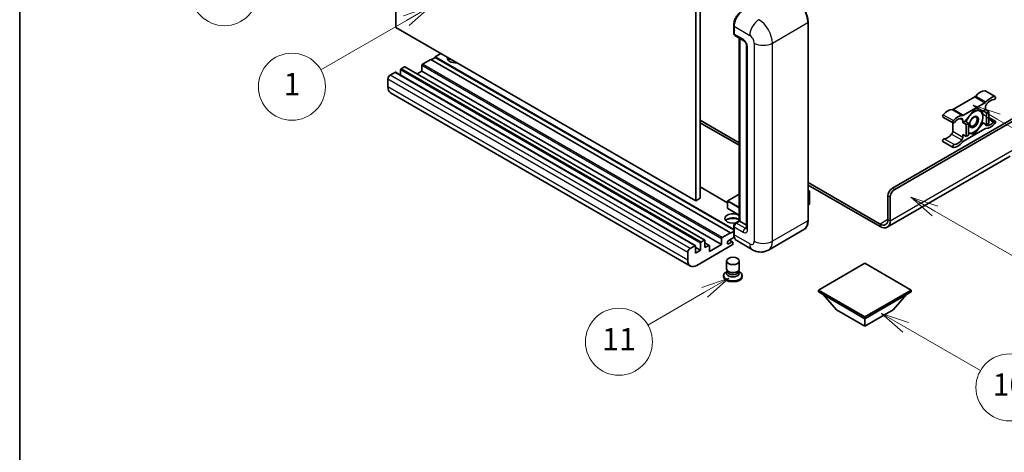
# Model space of a CAD drawing. Units: millimetres. Extents: x 5 to 8677, y 5 to 1129.
# Drawn here: x 5 to 358, y 555 to 709 of the extents above; entities that cross this region are included whole.
import ezdxf

# ---------------------------------------------------------------- set-up
doc = ezdxf.new("R2010")
doc.units = ezdxf.units.MM
for name, color, linetype, lineweight in [('Border (ISO)', 7, 'Continuous', 35), ('Visible (ISO)', 7, 'Continuous', 35), ('Visible Narrow (ISO)', 7, 'Continuous', 25)]:
    doc.layers.add(name, color=color, linetype=linetype, lineweight=lineweight)
doc.layers.add('Symbol (TK)', color=100, linetype='Continuous', lineweight=18, true_color=0x00ff3f)
doc.styles.add('Note Text (TK2)', font='MS PGothic.ttf')

# ---------------------------------------------------------------- blocks, each defined once
blk = doc.blocks.new('図面枠 tk図枠')
at = {"layer": 'Border (ISO)'}
blk.add_line((14.5, 289), (14.5, 8), dxfattribs=at)
blk = doc.blocks.new('バルーン4')
at = {"layer": 'Symbol (TK)', "color": 100, "true_color": 0x00ff40}
for p, q in [((43.431, 192.726), (41.015, 191.909)), ((41.265, 191.476), (43.431, 192.726)), ((41.515, 191.043), (43.431, 192.726)), ((41.265, 191.476), (35.44, 188.112))]:
    blk.add_line(p, q, dxfattribs=at)
at = {"layer": 'Symbol (TK)'}
blk.add_circle((32.842, 186.612), 3, dxfattribs=at)
at = {"layer": 'Symbol (TK)', "color": 7, "insert": (32.842, 186.607), "char_height": 2, "attachment_point": 5, "style": 'Note Text (TK2)'}
blk.add_mtext('8', dxfattribs=at)
blk = doc.blocks.new('バルーン5')
at = {"layer": 'Symbol (TK)', "color": 100, "true_color": 0x00ff40}
for p, q in [((93.876, 156.612), (91.711, 157.862)), ((94.126, 157.045), (91.711, 157.862)), ((91.711, 157.862), (93.626, 156.179)), ((93.876, 156.612), (100.574, 152.745))]:
    blk.add_line(p, q, dxfattribs=at)
at = {"layer": 'Symbol (TK)'}
blk.add_circle((103.172, 151.245), 3, dxfattribs=at)
at = {"layer": 'Symbol (TK)', "color": 7, "insert": (103.172, 151.233), "char_height": 2, "attachment_point": 5, "style": 'Note Text (TK2)'}
blk.add_mtext('10', dxfattribs=at)
blk = doc.blocks.new('バルーン8')
at = {"layer": 'Symbol (TK)', "color": 100, "true_color": 0x00ff40}
for p, q in [((78.025, 161.005), (75.61, 160.188)), ((75.86, 159.755), (78.025, 161.005)), ((76.11, 159.322), (78.025, 161.005)), ((75.86, 159.755), (70.783, 156.824))]:
    blk.add_line(p, q, dxfattribs=at)
at = {"layer": 'Symbol (TK)'}
blk.add_circle((68.185, 155.324), 3, dxfattribs=at)
at = {"layer": 'Symbol (TK)', "color": 7, "insert": (68.185, 155.3), "char_height": 2, "attachment_point": 5, "style": 'Note Text (TK2)'}
blk.add_mtext('11', dxfattribs=at)
blk = doc.blocks.new('バルーン13')
at = {"layer": 'Symbol (TK)', "color": 100, "true_color": 0x00ff40}
for p, q in [((51.312, 185.321), (48.897, 184.504)), ((49.147, 184.071), (51.312, 185.321)), ((49.397, 183.638), (51.312, 185.321)), ((49.147, 184.071), (41.49, 179.65))]:
    blk.add_line(p, q, dxfattribs=at)
at = {"layer": 'Symbol (TK)'}
blk.add_circle((38.892, 178.15), 3, dxfattribs=at)
at = {"layer": 'Symbol (TK)', "color": 7, "insert": (38.892, 178.126), "char_height": 2, "attachment_point": 5, "style": 'Note Text (TK2)'}
blk.add_mtext('1', dxfattribs=at)
blk = doc.blocks.new('バルーン14')
at = {"layer": 'Symbol (TK)', "color": 100, "true_color": 0x00ff40}
for p, q in [((96.492, 167.021), (94.327, 168.271)), ((96.742, 167.454), (94.327, 168.271)), ((94.327, 168.271), (96.242, 166.588)), ((96.492, 167.021), (103.968, 162.704))]:
    blk.add_line(p, q, dxfattribs=at)
at = {"layer": 'Symbol (TK)'}
blk.add_circle((106.567, 161.204), 3, dxfattribs=at)
at = {"layer": 'Symbol (TK)', "color": 7, "insert": (106.567, 161.186), "char_height": 2, "attachment_point": 5, "style": 'Note Text (TK2)'}
blk.add_mtext('7', dxfattribs=at)
blk = doc.blocks.new('バルーン15')
at = {"layer": 'Symbol (TK)', "color": 100, "true_color": 0x00ff40}
for p, q in [((102.08, 175.254), (99.915, 176.504)), ((102.33, 175.687), (99.915, 176.504)), ((99.915, 176.504), (101.83, 174.821)), ((102.08, 175.254), (119.959, 164.932))]:
    blk.add_line(p, q, dxfattribs=at)
at = {"layer": 'Symbol (TK)'}
blk.add_circle((122.557, 163.432), 3, dxfattribs=at)
at = {"layer": 'Symbol (TK)', "color": 7, "insert": (122.557, 163.426), "char_height": 2, "attachment_point": 5, "style": 'Note Text (TK2)'}
blk.add_mtext('16', dxfattribs=at)

msp = doc.modelspace()

# ---------------------------------------------------------------- linework, layer by layer
at = {"layer": 'Visible (ISO)'}
for p, q in [((140.02, 706.6695), (140.02, 779.4544)), ((247.5002, 717.4006), (247.5002, 644.6158)), ((249.1165, 718.3338), (249.1165, 645.5489)), ((247.5002, 644.6158), (140.02, 706.6695)), ((261.1142, 704.6633), (261.1142, 707.4627)), ((261.2383, 707.1361), (261.2383, 704.3367)), ((287.788, 637.6172), (287.788, 708.5358)), ((261.475, 703.8135), (264.7075, 701.9472)), ((263.1345, 637.4556), (263.1345, 702.8554)), ((263.2586, 702.7837), (263.2586, 637.384)), ((265.7523, 700.1376), (265.7523, 634.8178)), ((152.5459, 695.2386), (149.5558, 693.5123)), ((260.0261, 633.1848), (152.5459, 695.2386)), ((154.1621, 695.9851), (152.7075, 695.1453)), ((156.1824, 697.3381), (154.1621, 696.1717)), ((261.1142, 634.4229), (154.1621, 696.1717)), ((154.1621, 696.1717), (154.1621, 695.9851)), ((261.1142, 634.2363), (154.1621, 695.9851)), ((143.0909, 692.5791), (141.9595, 691.9259)), ((250.7425, 630.5424), (143.2623, 692.5961)), ((149.3134, 693.0924), (149.3134, 691.0395)), ((137.1916, 688.24), (137.1916, 685.4406)), ((139.6968, 690.6195), (137.9997, 689.6397)), ((247.3484, 628.5828), (139.8682, 690.6365)), ((141.7171, 691.506), (141.7171, 689.5691)), ((149.3134, 691.0395), (147.636, 690.071)), ((256.7936, 628.9857), (149.3134, 691.0395)), ((245.6186, 621.2942), (138.1384, 683.3479)), ((347.5033, 681.8235), (339.8302, 677.3935)), ((351.2256, 684.0216), (354.8621, 681.922)), ((343.4667, 675.2939), (351.1399, 679.724)), ((351.3439, 678.2255), (351.3439, 677.3223)), ((318.0089, 649.1648), (365.284, 676.4592)), ((318.817, 648.6983), (365.8901, 675.8759)), ((336.1079, 674.6336), (339.7445, 672.534)), ((347.3033, 677.1357), (344.084, 673.1308)), ((350.5226, 676.8481), (347.3033, 677.1357)), ((351.3439, 677.3223), (350.5226, 676.8481)), ((350.5226, 676.8481), (351.7348, 676.1483)), ((351.3439, 677.3223), (352.5561, 676.6225)), ((351.7348, 676.1483), (352.5561, 676.6225)), ((351.7348, 671.8558), (351.7348, 676.1483)), ((352.5561, 676.6225), (352.5561, 672.33)), ((352.5561, 674.4838), (354.8621, 673.1525)), ((249.1165, 673.5431), (263.1345, 665.4498)), ((249.1165, 672.61), (263.1345, 664.5166)), ((339.6261, 672.6024), (339.6261, 669.5605)), ((343.2627, 672.6566), (343.2627, 673.5598)), ((344.084, 673.1308), (343.2627, 672.6566)), ((343.2627, 672.6566), (344.4749, 671.9568)), ((344.084, 673.1308), (345.2962, 672.4309)), ((344.4749, 671.9568), (345.2962, 672.4309)), ((344.4749, 667.6643), (344.4749, 671.9568)), ((345.2962, 672.4309), (345.2962, 668.1385)), ((347.3033, 668.5508), (350.5226, 672.5557)), ((350.1009, 672.7992), (350.5226, 672.5557)), ((350.5226, 672.5557), (351.7348, 671.8558)), ((352.5561, 672.33), (351.7348, 671.8558)), ((343.2627, 668.3642), (344.4749, 667.6643)), ((343.2627, 667.461), (343.2627, 668.3642)), ((351.1399, 670.3926), (343.4667, 665.9625)), ((345.2962, 668.1385), (344.4749, 667.6643)), ((345.2962, 668.7301), (347.3033, 668.5508)), ((346.815, 668.8327), (347.3033, 668.5508)), ((336.1079, 665.864), (339.7445, 663.7645)), ((360.2333, 660.6061), (316.1356, 635.1463)), ((258.9421, 643.9112), (249.1165, 649.5841)), ((287.788, 651.2161), (313.5642, 636.3342)), ((287.788, 650.283), (313.5642, 635.401)), ((263.1345, 647.0556), (258.9992, 644.6681)), ((287.788, 648.362), (288.2631, 648.0877)), ((288.2296, 648.0684), (287.788, 647.8134)), ((288.2296, 648.0684), (288.2631, 648.0877)), ((288.2631, 648.0877), (288.2631, 643.4494)), ((316.3926, 637.9672), (316.3926, 646.3654)), ((317.2008, 637.5006), (317.2008, 645.8989)), ((249.1165, 645.5489), (247.5002, 644.6158)), ((258.9421, 644.5691), (258.9421, 641.9563)), ((288.2296, 643.4027), (287.788, 643.1478)), ((263.1345, 639.4699), (258.9992, 641.8574)), ((261.1142, 632.8116), (261.1142, 635.611)), ((261.2383, 635.2844), (261.2383, 632.485)), ((261.7015, 636.6283), (263.1345, 637.4556)), ((263.2586, 637.384), (262.0464, 636.6841)), ((263.2182, 637.4073), (263.1345, 637.4556)), ((263.2182, 637.4073), (263.2586, 637.384)), ((263.2586, 637.384), (265.7523, 635.9442)), ((257.0361, 631.4585), (260.0261, 633.1848)), ((261.334, 631.6071), (259.319, 630.4437)), ((260.0261, 632.9982), (261.1142, 633.6264)), ((260.0261, 633.1848), (260.0261, 632.9982)), ((286.2841, 634.3616), (273.5562, 627.0131)), ((245.4799, 627.586), (247.177, 628.5658)), ((247.4194, 628.4258), (247.4194, 625.9064)), ((260.5918, 628.8457), (247.9043, 621.5206)), ((249.1973, 626.9328), (249.1973, 629.4523)), ((249.4397, 629.8722), (250.5711, 630.5254)), ((250.8135, 630.3854), (250.8135, 627.8659)), ((252.3588, 628.6761), (250.8135, 629.5682)), ((250.8135, 627.8659), (252.1873, 628.6591)), ((252.4298, 626.4662), (256.7936, 628.9857)), ((252.4298, 628.5191), (252.4298, 626.4662)), ((256.7936, 628.9857), (256.7936, 631.0386)), ((259.319, 629.2773), (260.4302, 629.9189)), ((260.7159, 629.9472), (259.5874, 630.5987)), ((260.8342, 629.6856), (260.8342, 629.2657)), ((267.8419, 627.1263), (262.1851, 630.3923)), ((244.6718, 623.3869), (244.6718, 626.1863)), ((249.1973, 626.9328), (247.4194, 627.9593)), ((247.4194, 625.9064), (249.1973, 626.9328)), ((258.5485, 620.2725), (258.5485, 623.1069)), ((263.12, 620.2725), (263.12, 623.1069)), ((308.1094, 622.3138), (291.4621, 612.7024)), ((324.7567, 612.7024), (308.1094, 622.3138)), ((257.52, 617.8814), (257.52, 617.5081)), ((258.8246, 619.4272), (258.4907, 619.2344)), ((258.8485, 619.4706), (258.656, 619.1211)), ((258.8485, 619.2927), (258.8485, 619.619)), ((259.4301, 619.2169), (259.218, 619.3394)), ((262.2384, 619.2169), (262.4505, 619.3394)), ((262.82, 619.2927), (262.82, 619.619)), ((262.82, 619.4706), (263.0125, 619.1211)), ((262.8439, 619.4272), (263.1778, 619.2344)), ((264.1485, 617.8814), (264.1485, 617.5081)), ((291.4621, 612.7024), (291.4621, 612.0492)), ((291.4621, 612.7024), (308.1094, 603.0911)), ((291.4621, 612.0492), (308.1094, 602.4379)), ((298.0079, 605.6106), (293.1266, 611.0882)), ((308.1094, 603.0911), (324.7567, 612.7024)), ((308.1094, 602.4379), (324.7567, 612.0492)), ((318.2109, 605.6106), (323.0922, 611.0882)), ((324.7567, 612.7024), (324.7567, 612.0492)), ((298.0079, 605.6106), (308.1094, 599.7785)), ((308.1094, 599.7785), (318.2109, 605.6106)), ((308.1094, 603.0911), (308.1094, 602.4379)), ((308.1094, 599.7785), (308.1094, 602.4379))]:
    msp.add_line(p, q, dxfattribs=at)
for centre, start, end in [((259.0564, 644.5691), 120, 180), ((259.0564, 641.9563), 180, 240)]:
    msp.add_arc(centre, 0.1143, start, end, dxfattribs=at)
for centre, major_axis, start_param, end_param in [((264.4708, 709.0024), (-2.2857, -3.959), 3.92699082, 5.49778714), ((262.0464, 704.8033), (-0.5714, -0.9897), 5.49778714, 6.28318531), ((161.4352, 695.7051), (-2.9143, 0), 6.12666207, 8.01050487), ((161.4352, 694.2588), (2.9143, 0), 2.33658539, 2.69731031), ((161.4352, 693.3723), (-4, 0), 5.20803544, 5.35075369), ((141.9595, 691.646), (-0.1714, -0.2969), 3.92699082, 5.49778714), ((143.0909, 692.2992), (0.1714, 0.2969), 0, 0.78539816), ((149.5558, 693.2323), (-0.1714, -0.2969), 3.92699082, 5.49778714), ((137.9997, 688.7066), (-0.5714, -0.9897), 3.92699082, 5.49778714), ((139.6968, 690.3396), (0.1714, 0.2969), 0, 0.78539816), ((140.4241, 687.3069), (-2.2857, -3.959), 5.49778714, 6.28318531), ((347.5033, 682.7567), (-0.5714, -0.9897), 0.78539816, 1.25603492), ((349.5256, 679.3344), (2.5821, 4.4724), 0.3348503, 1.25603492), ((350.9399, 683.5267), (0.2857, 0.4949), 0, 0.3348503), ((353.1622, 677.2348), (2.5821, 4.4724), 0.3348503, 1.25603492), ((354.5764, 681.4272), (0.2857, 0.4949), 3.47644296, 6.61803561), ((351.1399, 680.6571), (0.5714, 0.9897), 3.92699082, 4.39762758), ((352.152, 678.6921), (-0.5714, -0.9897), 4.44629701, 5.49778714), ((353.1622, 677.2348), (2.0107, 3.4827), 0.3348503, 1.30470435), ((336.3937, 675.1285), (-0.2857, -0.4949), 4.37753868, 6.28318531), ((337.8079, 672.5691), (2.5821, 4.4724), 0.3147614, 1.23594602), ((339.8302, 678.3266), (-0.5714, -0.9897), 0.3147614, 0.78539816), ((341.4444, 670.4696), (2.5821, 4.4724), 0.3147614, 1.23594602), ((341.4444, 670.4696), (2.0107, 3.4827), 0.26609197, 1.23594602), ((342.4546, 673.0933), (0.5714, 0.9897), 5.49778714, 6.54927728), ((343.4667, 676.227), (-0.5714, -0.9897), 0.3147614, 0.78539816), ((347.2225, 672.8899), (-2.2286, -3.86), 4.61546039, 5.02261486), ((347.2225, 672.8899), (2.2286, 3.86), 0.26179939, 1.14412614), ((347.2225, 672.8899), (2.2286, 3.86), 5.49778714, 6.54498469), ((347.2225, 672.8899), (2.2286, 3.86), 4.45058959, 5.49778714), ((340.0302, 673.0289), (-0.2857, -0.4949), 4.37753868, 7.51913133), ((347.2225, 672.8899), (-2.2286, -3.86), 0.26179939, 1.30899694), ((351.1399, 669.4594), (0.5714, 0.9897), 0.3147614, 0.78539816), ((352.152, 672.5932), (-0.5714, -0.9897), 5.54738288, 6.54927728), ((353.1622, 675.2169), (-2.5821, -4.4724), 0.3147614, 1.23594602), ((353.1622, 675.2169), (-2.0107, -3.4827), 0.26609197, 1.23594602), ((354.5764, 672.6576), (0.2857, 0.4949), 4.37753868, 7.51913133), ((336.3937, 666.3589), (0.2857, 0.4949), 0.3348503, 3.14159265), ((337.8079, 670.5512), (-2.0107, -3.4827), 0.3348503, 1.30470435), ((338.818, 669.0939), (-0.5714, -0.9897), 1.30470435, 2.35619449), ((342.4546, 666.9944), (0.5714, 0.9897), 4.44629701, 5.49778714), ((347.2225, 672.8899), (-2.2286, -3.86), 0.12781036, 0.26179939), ((340.0302, 664.2593), (-0.2857, -0.4949), 3.47644296, 6.61803561), ((341.4444, 668.4517), (-2.5821, -4.4724), 0.3348503, 1.25603492), ((341.4444, 668.4517), (-2.0107, -3.4827), 0.3348503, 1.30470435), ((343.4667, 665.0294), (-0.5714, -0.9897), 3.92699082, 4.39762758), ((318.0089, 647.2986), (-1.1429, -1.9795), 3.92699082, 5.49778714), ((318.817, 646.832), (1.1429, 1.9795), 0.78539816, 2.35619449), ((288.1488, 643.4494), (0.1143, 0), 5.49778714, 6.28318531), ((260.8342, 638.3171), (-2.9143, 0), 3.80270382, 8.23711107), ((260.8342, 636.8707), (2.9143, 0), 0.66111116, 2.69731031), ((260.8342, 635.9843), (-4, 0), 4.09970042, 5.35075369), ((262.0464, 635.751), (-0.5714, -0.9897), 3.92699082, 5.49778714), ((313.5642, 639.6002), (2, -3.4641), 5.49778714, 7.06858347), ((313.5642, 639.6002), (2.5714, -4.4538), 5.49778714, 7.06858347), ((264.4708, 634.3513), (-2.2857, -3.959), 5.49778714, 6.28318531), ((247.177, 628.2859), (0.1714, 0.2969), 5.49778714, 7.06858347), ((249.4397, 629.5923), (0.1714, 0.2969), 0.78539816, 2.35619449), ((250.5711, 630.2454), (0.1714, 0.2969), 5.49778714, 7.06858347), ((252.1873, 628.3792), (0.1714, 0.2969), 5.49778714, 7.06858347), ((257.0361, 631.1786), (0.1714, 0.2969), 0.78539816, 2.35619449), ((259.319, 629.8605), (-0.3571, -0.6186), 3.92699082, 7.06858347), ((260.4302, 629.4523), (0.2857, 0.4949), 5.49778714, 7.06858347), ((260.5918, 629.1257), (-0.1714, -0.2969), 0.78539816, 2.35619449), ((245.4799, 626.6529), (0.5714, 0.9897), 0.78539816, 2.35619449), ((247.9043, 625.2532), (-2.2857, -3.959), 5.49778714, 7.06858347), ((260.8342, 617.8814), (3.3143, 0), 2.35619449, 7.06858347), ((260.8342, 617.5081), (-3.3143, 0), 0, 3.14159265), ((260.8342, 618.7212), (-2.2857, 0), 5.97529822, 9.73266505), ((260.8342, 620.2725), (2.2857, 0), 3.14159264, 6.28318531), ((260.8342, 619.2927), (-1.9857, 0), 0, 3.14159265), ((260.8342, 620.0276), (-1.9857, 0), 0.78539816, 2.35619449)]:
    msp.add_ellipse(centre, major_axis=major_axis, ratio=0.57735027, start_param=start_param, end_param=end_param, dxfattribs=at)
for centre, major_axis in [((347.2225, 672.8899), (-1.1428, -1.9794)), ((347.0457, 672.992), (-0.9263, -1.6044)), ((260.8342, 623.1069), (-2.2857, 0))]:
    msp.add_ellipse(centre, major_axis=major_axis, ratio=0.57735027, dxfattribs=at)
for points, knots in [([(287.788, 708.5358), (287.788, 709.1236), (287.7076, 709.7517), (287.3975, 711.033), (287.1676, 711.686), (286.5809, 712.9573), (286.224, 713.5754), (285.4164, 714.7192), (284.9658, 715.2447), (284.0113, 716.154), (283.5075, 716.5377), (282.9984, 716.8316)], [1.57079633, 1.57079633, 1.57079633, 1.57079633, 1.88495559, 1.88495559, 2.19911486, 2.19911486, 2.51327412, 2.51327412, 2.82743339, 2.82743339, 3.14159265, 3.14159265, 3.14159265, 3.14159265]), ([(261.1142, 707.4627), (261.1142, 707.8355), (261.1651, 708.2317), (261.3602, 709.0376), (261.5045, 709.4473), (261.8724, 710.2444), (262.0959, 710.6317), (262.6023, 711.3488), (262.885, 711.6786), (263.4854, 712.2505), (263.803, 712.4927), (264.1259, 712.6791)], [3.14159265, 3.14159265, 3.14159265, 3.14159265, 3.45575192, 3.45575192, 3.76991118, 3.76991118, 4.08407045, 4.08407045, 4.39822972, 4.39822972, 4.71238898, 4.71238898, 4.71238898, 4.71238898]), ([(261.2415, 704.2554), (261.2272, 704.2738), (261.2142, 704.293), (261.1809, 704.3492), (261.1639, 704.3875), (261.1378, 704.465), (261.1287, 704.5045), (261.1169, 704.5837), (261.1142, 704.6235), (261.1142, 704.6633)], [2.585890368, 2.585890368, 2.585890368, 2.585890368, 2.670353756, 2.670353756, 2.827433388, 2.827433388, 2.984513021, 2.984513021, 3.141592654, 3.141592654, 3.141592654, 3.141592654]), ([(264.7075, 701.9472), (264.7598, 701.917), (264.8212, 701.8751), (264.9566, 701.7641), (265.0312, 701.6932), (265.1835, 701.5246), (265.2611, 701.4254), (265.4066, 701.2083), (265.4742, 701.09), (265.5889, 700.8509), (265.636, 700.7302), (265.7048, 700.5055), (265.7274, 700.4012), (265.7486, 700.245), (265.7523, 700.1867), (265.7523, 700.1376)], [3.14159265, 3.14159265, 3.14159265, 3.14159265, 3.34831632, 3.34831632, 3.57177779, 3.57177779, 3.8108324, 3.8108324, 4.05880671, 4.05880671, 4.30647121, 4.30647121, 4.54413512, 4.54413512, 4.71238898, 4.71238898, 4.71238898, 4.71238898]), ([(261.1142, 635.611), (261.1142, 635.6907), (261.1249, 635.7705), (261.1631, 635.9283), (261.1907, 636.0062), (261.2601, 636.1566), (261.302, 636.2291), (261.3975, 636.3645), (261.4512, 636.4273), (261.5688, 636.5393), (261.6326, 636.5884), (261.7015, 636.6283)], [3.14159265, 3.14159265, 3.14159265, 3.14159265, 3.45575192, 3.45575192, 3.76991118, 3.76991118, 4.08407045, 4.08407045, 4.39822972, 4.39822972, 4.71238898, 4.71238898, 4.71238898, 4.71238898]), ([(286.2841, 634.3616), (286.4786, 634.4738), (286.6577, 634.6127), (286.9784, 634.9373), (287.1201, 635.1229), (287.3632, 635.5334), (287.4647, 635.7583), (287.6267, 636.2407), (287.6873, 636.4982), (287.768, 637.0395), (287.788, 637.3234), (287.788, 637.6172)], [0.785398163, 0.785398163, 0.785398163, 0.785398163, 0.942477796, 0.942477796, 1.099557429, 1.099557429, 1.256637061, 1.256637061, 1.413716694, 1.413716694, 1.570796327, 1.570796327, 1.570796327, 1.570796327]), ([(261.3548, 631.5594), (261.3232, 631.6298), (261.2948, 631.7028), (261.2172, 631.9335), (261.1784, 632.0988), (261.1269, 632.4446), (261.1142, 632.6252), (261.1142, 632.8116)], [2.75148435, 2.75148435, 2.75148435, 2.75148435, 2.827433388, 2.827433388, 2.984513021, 2.984513021, 3.141592654, 3.141592654, 3.141592654, 3.141592654]), ([(265.7523, 634.8178), (265.7523, 634.7719), (265.7491, 634.734), (265.7407, 634.6775), (265.7355, 634.659), (265.7315, 634.6473), (265.7308, 634.6456), (265.7308, 634.6456)], [4.71238898, 4.71238898, 4.71238898, 4.71238898, 4.869468613, 4.869468613, 5.026548246, 5.026548246, 5.092877496, 5.092877496, 5.092877496, 5.092877496]), ([(273.5562, 627.0131), (273.1373, 626.7713), (272.6854, 626.5885), (271.7837, 626.3527), (271.3352, 626.2986), (270.4882, 626.2892), (270.0895, 626.333), (269.353, 626.4819), (269.0147, 626.5868), (268.3914, 626.8327), (268.1061, 626.9738), (267.8419, 627.1263)], [5.497787144, 5.497787144, 5.497787144, 5.497787144, 5.654866776, 5.654866776, 5.811946409, 5.811946409, 5.969026042, 5.969026042, 6.126105675, 6.126105675, 6.283185307, 6.283185307, 6.283185307, 6.283185307])]:
    msp.add_open_spline(points, degree=3, knots=knots, dxfattribs=at)
for points, weights in [([(347.7583, 677.095), (348.3433, 676.992), (348.7983, 676.9514)], [1.01800238819, 1.02327901516, 1]), ([(348.7983, 676.9514), (349.2533, 676.9107), (349.6303, 676.9278)], [1, 1.02327901516, 1.01800238819]), ([(350.3742, 674.7095), (350.3742, 673.7344), (350.0927, 672.7709)], [1, 1.0379548493, 1]), ([(350.1117, 676.8848), (350.3742, 675.6534), (350.3742, 674.7095)], [1.00244138127, 1.03669215065, 1]), ([(348.7983, 670.648), (348.067, 669.7382), (346.941, 668.8502)], [1, 1.0379548493, 1]), ([(350.0927, 672.7709), (349.5297, 671.5578), (348.7983, 670.648)], [1, 1.0379548493, 1]), ([(345.6467, 668.8284), (345.4789, 668.8434), (345.2962, 668.8664)], [1, 1.0084565982, 1.01314482137]), ([(346.941, 668.8502), (346.378, 668.7631), (345.6467, 668.8284)], [1, 1.0379548493, 1])]:
    msp.add_rational_spline(points, weights, degree=2, dxfattribs=at)
at = {"layer": 'Visible Narrow (ISO)'}
for p, q in [((261.1979, 704.5466), (261.1979, 707.3461)), ((261.1979, 707.3461), (261.2422, 707.3205)), ((261.2383, 707.1361), (266.8952, 703.8701)), ((274.9764, 701.0707), (287.7043, 708.4192)), ((287.7043, 708.4192), (287.7043, 637.5006)), ((261.1979, 704.5466), (261.2383, 704.5233)), ((264.4708, 702.4704), (261.2383, 704.3367)), ((263.2182, 637.4073), (263.2182, 702.8071)), ((266.087, 634.3513), (266.087, 699.671)), ((268.5114, 701.0707), (268.5114, 630.1521)), ((274.9764, 630.1521), (274.9764, 701.0707)), ((249.4397, 629.8722), (141.9595, 691.9259)), ((250.5711, 630.5254), (143.0909, 692.5791)), ((256.7936, 631.0386), (149.3134, 693.0924)), ((257.0361, 631.4585), (149.5558, 693.5123)), ((244.6718, 626.1863), (137.1916, 688.24)), ((245.4799, 627.586), (137.9997, 689.6397)), ((247.177, 628.5658), (139.6968, 690.6195)), ((249.1973, 629.4523), (141.7171, 691.506)), ((244.6718, 623.3869), (137.1916, 685.4406)), ((347.5033, 681.8235), (351.1399, 679.724)), ((347.8698, 682.1366), (351.5063, 680.037)), ((351.1158, 684.0483), (354.7524, 681.9487)), ((336.2177, 675.4469), (339.8543, 673.3473)), ((339.4638, 677.2833), (343.1003, 675.1838)), ((339.8302, 677.3935), (343.4667, 675.2939)), ((342.3265, 674.1004), (343.2627, 673.5598)), ((352.5561, 674.0408), (354.4005, 672.976)), ((351.4505, 671.7251), (351.751, 671.5516)), ((336.5696, 666.8805), (340.2062, 664.7809)), ((339.2191, 668.5154), (342.8556, 666.4158)), ((339.6261, 669.5605), (343.2627, 667.461)), ((317.2008, 637.5006), (361.6475, 663.1619)), ((258.9421, 643.7953), (249.1165, 649.4681)), ((259.0564, 644.6624), (263.1345, 647.017)), ((287.788, 648.3234), (288.2296, 648.0684)), ((288.2296, 648.0684), (288.2296, 643.4027)), ((316.3926, 646.3654), (317.2008, 645.8989)), ((318.817, 648.6983), (318.0089, 649.1648)), ((258.9756, 644.5225), (263.1345, 642.1213)), ((258.9756, 641.9097), (258.9756, 644.5225)), ((263.1345, 642.3079), (259.0564, 644.6624)), ((263.1345, 639.5085), (258.9756, 641.9097)), ((261.1979, 632.6949), (261.1979, 635.4944)), ((261.1979, 635.4944), (261.252, 635.4631)), ((261.2383, 635.2844), (264.4708, 633.4181)), ((261.8444, 636.6141), (263.2182, 637.4073)), ((261.8444, 636.6141), (261.8985, 636.5829)), ((265.2789, 634.8178), (262.0464, 636.6841)), ((287.7043, 637.5006), (274.9764, 630.1521)), ((316.3926, 637.9672), (313.5642, 636.3342)), ((313.5642, 636.3342), (313.5642, 635.401)), ((316.3926, 637.9672), (317.2008, 637.5006)), ((261.1979, 632.6949), (261.2383, 632.6716)), ((266.8952, 629.219), (261.2383, 632.485)), ((265.2789, 634.8178), (265.7523, 635.0911)), ((252.1873, 628.6591), (250.8135, 629.4523)), ((259.319, 629.2773), (258.8139, 629.5689)), ((260.4302, 629.9189), (259.42, 630.5021))]:
    msp.add_line(p, q, dxfattribs=at)
for centre, major_axis, start_param, end_param in [((282.8556, 711.2186), (3.4286, -5.9385), 0.78539816, 2.35619449), ((264.2688, 709.119), (2.1714, 3.761), 0.78539816, 2.35619449), ((270.1277, 705.7364), (2.2857, 3.959), 0.78539816, 2.35619449), ((270.1277, 703.8701), (-3.4286, 5.9385), 3.92699082, 5.49778714), ((261.3999, 707.4627), (-0.2857, 0), 0, 0.78539816), ((287.5023, 708.5358), (0.2857, 0), 5.49778714, 6.28318531), ((261.3999, 704.6633), (-0.2857, 0), 0, 0.78539816), ((261.8444, 704.9199), (0.4571, 0.7918), 2.35619449, 2.71318242), ((265.2789, 702.937), (-0.5714, -0.9897), 5.49778714, 6.28318531), ((264.4708, 700.6041), (-1.1429, 1.9795), 3.92699082, 5.49778714), ((266.8952, 702.0038), (1.1429, -1.9795), 0.78539816, 2.35619449), ((266.8952, 700.1376), (-1.1429, 0), 0, 0.78539816), ((271.7439, 702.937), (4.5714, 0), 3.92699082, 5.49778714), ((259.0564, 644.5691), (-0.1143, 0), 0, 0.78539816), ((259.0564, 644.5691), (0.0571, 0.099), 0.78539816, 2.35619449), ((259.0564, 644.5691), (-0.0571, 0.099), 5.49778714, 6.28318531), ((259.0564, 641.9563), (-0.1143, 0), 0, 0.78539816), ((259.0564, 641.9563), (-0.0571, -0.099), 5.49778714, 6.28318531), ((261.3999, 635.611), (-0.2857, 0), 0, 0.78539816), ((261.8444, 635.8676), (0.4571, 0.7918), 0.78539816, 2.35619449), ((261.8444, 636.3808), (-0.1429, 0.2474), 5.49778714, 6.28318531), ((282.8556, 640.3), (3.4286, -5.9385), 0, 0.78539816), ((287.5023, 637.6172), (0.2857, 0), 5.49778714, 6.28318531), ((261.3999, 632.8116), (-0.2857, 0), 0, 0.78539816), ((264.2688, 634.4679), (2.1714, 3.761), 2.35619449, 2.57820695), ((265.2789, 633.8847), (-0.5714, -0.9897), 3.92699082, 5.49778714), ((264.4708, 635.2844), (1.1429, -1.9795), 5.49778714, 7.06858347), ((265.2789, 635.751), (0.5714, -0.9897), 5.49778714, 6.11527958), ((266.8952, 634.8178), (-1.1429, 0), 0, 0.78539816), ((266.8952, 631.0853), (1.1429, -1.9795), 5.49778714, 7.06858347), ((270.1277, 631.0853), (-2.2857, -3.959), 5.49778714, 6.28318531), ((271.7439, 632.0184), (4.5714, 0), 3.92699082, 5.49778714), ((270.1277, 632.9516), (3.4286, -5.9385), 0, 0.78539816)]:
    msp.add_ellipse(centre, major_axis=major_axis, ratio=0.57735027, start_param=start_param, end_param=end_param, dxfattribs=at)

# ---------------------------------------------------------------- block references
at = {"xscale": 4, "yscale": 4, "zscale": 4}
msp.add_blockref('図面枠 tk図枠', (-52.747, -27.126), dxfattribs=at)
at = {"layer": 'Symbol (TK)', "xscale": 4, "yscale": 4, "zscale": 4}
for name in ['バルーン4', 'バルーン13', 'バルーン15', 'バルーン14', 'バルーン8', 'バルーン5']:
    msp.add_blockref(name, (-52.747, -27.126), dxfattribs=at)

doc.saveas('drawing.dxf')
